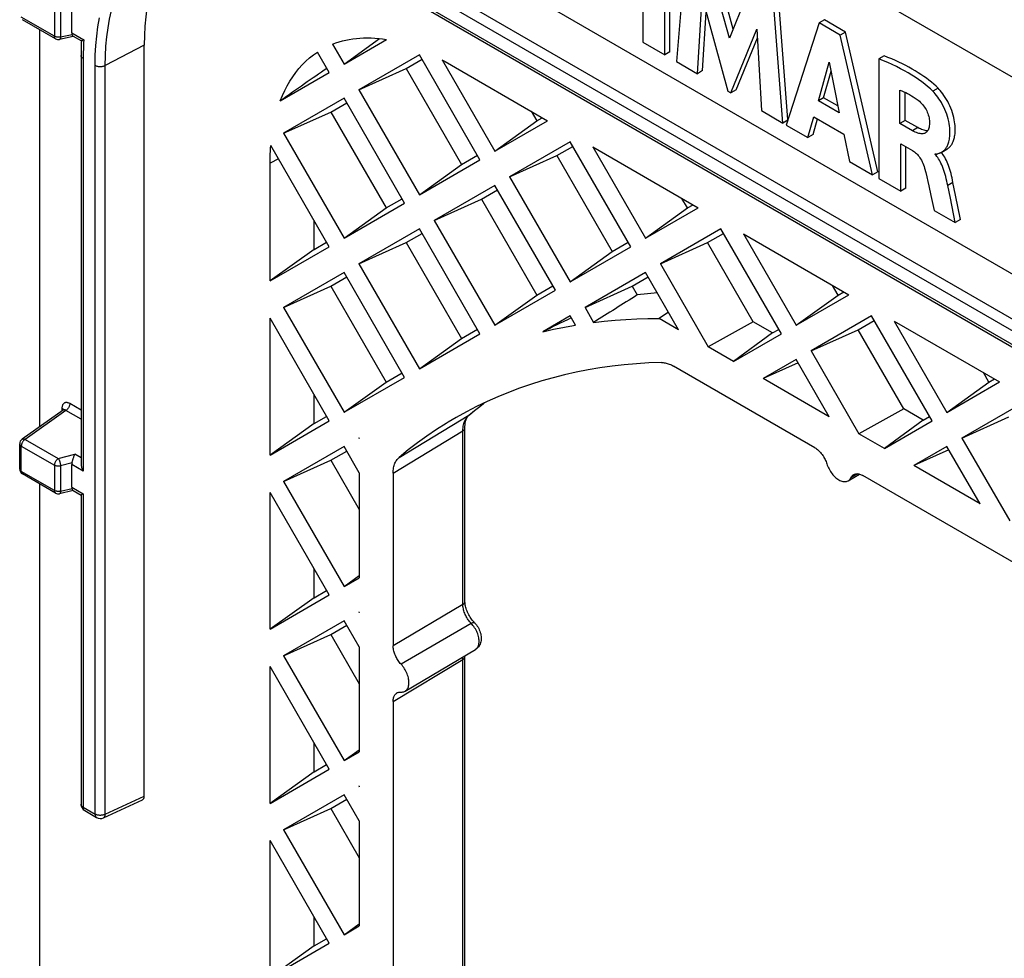
# Model space of a CAD drawing. Units: millimetres. Extents: x -44 to 44, y -61 to 61.
# Drawn here: x -44 to -18, y 22 to 47 of the extents above; entities that cross this region are included whole.
import ezdxf

# ---------------------------------------------------------------- set-up
doc = ezdxf.new("R2010")
doc.units = ezdxf.units.MM
doc.header["$LTSCALE"] = 16.335
doc.layers.get('0').update_dxf_attribs({"linetype": 'CONTINUOUS'})
doc.layers.add('DRAFT', color=7, linetype='CONTINUOUS')
doc.layers.add('RACCORDO', color=7, linetype='CONTINUOUS')

msp = doc.modelspace()

# ---------------------------------------------------------------- linework, layer by layer
at = {"color": 7, "linetype": 'CONTINUOUS'}
for p, q in [((-27.271, 49.504), (-27.271, 46.238)), ((-26.681, 45.897), (-26.681, 49.163)), ((-26.54, 45.979), (-26.54, 49.245)), ((-26.108, 48.832), (-26.363, 45.714)), ((-24.934, 46.341), (-25.518, 48.491)), ((-24.836, 46.584), (-25.377, 48.573)), ((-24.344, 47.813), (-24.934, 46.341)), ((-23.355, 44.153), (-23.618, 47.558)), ((-25.798, 45.388), (-25.671, 47.447)), ((-25.671, 47.447), (-24.978, 44.914)), ((-23.495, 44.058), (-23.759, 47.476)), ((-25.657, 45.47), (-25.56, 47.04)), ((-22.515, 46.758), (-23.402, 44.004)), ((-22.374, 46.839), (-22.515, 46.758)), ((-21.944, 46.428), (-22.515, 46.758)), ((-21.803, 46.51), (-22.374, 46.839)), ((-24.896, 44.867), (-24.194, 46.585)), ((-24.194, 46.585), (-24.073, 44.391)), ((-21.803, 46.51), (-21.944, 46.428)), ((-20.935, 42.743), (-21.803, 46.51)), ((-35.329, 45.648), (-34.377, 46.334)), ((-35.329, 45.648), (-34.185, 46.308)), ((-27.271, 46.238), (-26.681, 45.897)), ((-24.754, 44.948), (-24.181, 46.352)), ((-21.076, 42.661), (-21.944, 46.428)), ((-35.729, 45.417), (-36.049, 45.97)), ((-35.638, 46.183), (-35.329, 45.648)), ((-26.54, 45.979), (-26.681, 45.897)), ((-33.296, 45.897), (-34.929, 44.955)), ((-33.658, 45.527), (-33.226, 45.776)), ((-31.663, 43.069), (-33.296, 45.897)), ((-32.683, 45.759), (-31.263, 43.3)), ((-32.636, 45.733), (-32.605, 45.715)), ((-32.605, 45.715), (-29.843, 44.12)), ((-26.363, 45.714), (-25.798, 45.388)), ((-22.535, 44.66), (-22.241, 45.702)), ((-22.241, 45.702), (-21.97, 44.333)), ((-20.762, 45.87), (-20.903, 45.789)), ((-20.903, 45.789), (-20.903, 42.561)), ((-34.929, 44.955), (-33.658, 45.527)), ((-33.658, 45.527), (-32.165, 42.941)), ((-25.657, 45.47), (-25.798, 45.388)), ((-22.393, 44.741), (-22.192, 45.455)), ((-37.05, 44.654), (-35.729, 45.417)), ((-34.929, 44.955), (-33.296, 42.126)), ((-24.978, 44.914), (-24.896, 44.867)), ((-24.754, 44.948), (-24.896, 44.867)), ((-20.335, 44.046), (-20.335, 44.942)), ((-35.329, 44.724), (-36.962, 43.781)), ((-33.696, 41.896), (-35.329, 44.724)), ((-22.393, 44.741), (-22.535, 44.66)), ((-21.97, 44.333), (-22.535, 44.66)), ((-22.006, 44.518), (-22.393, 44.741)), ((-20.193, 44.128), (-20.193, 44.883)), ((-35.691, 44.354), (-35.259, 44.603)), ((-30.281, 44.374), (-30.132, 44.115)), ((-24.073, 44.391), (-23.495, 44.058)), ((-36.962, 43.781), (-35.691, 44.354)), ((-35.691, 44.354), (-34.198, 41.768)), ((-31.263, 43.3), (-29.843, 44.12)), ((-31.263, 43.3), (-30.132, 44.115)), ((-30.132, 44.115), (-29.983, 44.201)), ((-23.36, 44.136), (-23.495, 44.058)), ((-22.818, 43.667), (-22.655, 44.225)), ((-22.677, 43.749), (-22.555, 44.167)), ((-22.655, 44.225), (-21.852, 43.761)), ((-20.193, 44.128), (-20.335, 44.046)), ((-19.856, 43.933), (-20.193, 44.128)), ((-23.402, 44.004), (-22.818, 43.667)), ((-19.997, 43.851), (-20.335, 44.046)), ((-36.962, 43.781), (-35.329, 40.953)), ((-22.677, 43.749), (-22.818, 43.667)), ((-21.852, 43.761), (-21.699, 43.021)), ((-35.729, 40.722), (-37.307, 43.455)), ((-29.23, 43.55), (-30.863, 42.607)), ((-29.592, 43.18), (-29.161, 43.429)), ((-27.598, 40.722), (-29.23, 43.55)), ((-28.618, 43.413), (-27.198, 40.952)), ((-28.618, 43.413), (-25.777, 41.773)), ((-20.315, 42.222), (-20.315, 43.5)), ((-20.315, 43.5), (-19.999, 43.317)), ((-20.174, 42.304), (-20.174, 43.418)), ((-19.207, 43.275), (-19.066, 43.357)), ((-33.296, 42.126), (-31.663, 43.069)), ((-32.165, 42.941), (-31.733, 43.19)), ((-30.863, 42.607), (-29.592, 43.18)), ((-29.592, 43.18), (-28.099, 40.594)), ((-19.385, 43.209), (-19.385, 43.229)), ((-19.363, 43.222), (-19.385, 43.209)), ((-37.327, 39.8), (-37.327, 42.971)), ((-33.296, 42.126), (-32.165, 42.941)), ((-21.699, 43.021), (-21.076, 42.661)), ((-30.863, 42.607), (-29.23, 39.779)), ((-20.935, 42.743), (-21.076, 42.661)), ((-20.903, 42.561), (-20.315, 42.222)), ((-31.263, 42.376), (-32.896, 41.434)), ((-31.625, 42.006), (-31.193, 42.255)), ((-29.63, 39.548), (-31.263, 42.376)), ((-20.174, 42.304), (-20.315, 42.222)), ((-18.975, 42.03), (-19.045, 42.372)), ((-18.834, 42.112), (-18.904, 42.454)), ((-34.198, 41.768), (-33.766, 42.017)), ((-32.896, 41.434), (-31.625, 42.006)), ((-31.625, 42.006), (-30.132, 39.42)), ((-26.066, 41.767), (-26.216, 42.026)), ((-19.5, 42.105), (-19.411, 41.7)), ((-18.843, 41.372), (-18.975, 42.03)), ((-18.702, 41.454), (-18.834, 42.112)), ((-35.329, 40.953), (-33.696, 41.896)), ((-35.329, 40.953), (-34.198, 41.768)), ((-27.198, 40.952), (-25.777, 41.773)), ((-27.198, 40.952), (-26.066, 41.767)), ((-26.066, 41.767), (-25.917, 41.854)), ((-19.411, 41.7), (-18.843, 41.372)), ((-32.896, 41.434), (-31.263, 38.605)), ((-18.702, 41.454), (-18.843, 41.372)), ((-36.136, 40.649), (-36.136, 41.427)), ((-33.296, 41.203), (-34.929, 40.26)), ((-31.663, 38.374), (-33.296, 41.203)), ((-25.165, 41.202), (-26.798, 40.26)), ((-23.532, 38.374), (-25.165, 41.202)), ((-33.658, 40.832), (-33.226, 41.082)), ((-25.526, 40.832), (-25.095, 41.081)), ((-24.552, 41.066), (-23.132, 38.605)), ((-24.552, 41.066), (-21.711, 39.425)), ((-37.327, 39.8), (-35.729, 40.722)), ((-36.136, 40.649), (-37.327, 39.8)), ((-36.136, 40.649), (-35.799, 40.843)), ((-34.929, 40.26), (-33.658, 40.832)), ((-33.658, 40.832), (-32.165, 38.247)), ((-29.23, 39.779), (-27.598, 40.722)), ((-28.099, 40.594), (-27.668, 40.843)), ((-26.798, 40.26), (-25.526, 40.832)), ((-24.295, 38.7), (-25.526, 40.832)), ((-29.23, 39.779), (-28.099, 40.594)), ((-34.929, 40.26), (-33.296, 37.432)), ((-26.798, 40.26), (-25.507, 38.024)), ((-35.329, 40.029), (-36.962, 39.087)), ((-35.691, 39.659), (-35.259, 39.908)), ((-33.696, 37.201), (-35.329, 40.029)), ((-27.198, 40.029), (-28.83, 39.086)), ((-27.559, 39.658), (-27.128, 39.908)), ((-26.307, 38.486), (-27.198, 40.029)), ((-36.962, 39.087), (-35.691, 39.659)), ((-35.691, 39.659), (-34.198, 37.073)), ((-30.132, 39.42), (-29.701, 39.669)), ((-28.83, 39.086), (-27.559, 39.658)), ((-27.559, 39.658), (-27.422, 39.421)), ((-22, 39.42), (-22.15, 39.678)), ((-31.263, 38.605), (-29.63, 39.548)), ((-31.263, 38.605), (-30.132, 39.42)), ((-23.132, 38.605), (-21.711, 39.425)), ((-23.132, 38.605), (-22, 39.42)), ((-22, 39.42), (-21.851, 39.506)), ((-36.962, 39.087), (-35.329, 36.258)), ((-28.83, 39.086), (-28.597, 38.682)), ((-37.327, 35.105), (-37.327, 38.794)), ((-35.729, 36.027), (-37.327, 38.794)), ((-29.23, 38.855), (-29.967, 38.43)), ((-29.089, 38.61), (-29.23, 38.855)), ((-26.307, 38.486), (-26.834, 38.791)), ((-21.099, 38.855), (-22.732, 37.912)), ((-19.466, 36.026), (-21.099, 38.855)), ((-24.295, 38.7), (-25.507, 38.024)), ((-23.771, 38.397), (-24.295, 38.7)), ((-21.46, 38.484), (-21.029, 38.734)), ((-20.487, 38.718), (-19.066, 36.257)), ((-20.487, 38.718), (-17.645, 37.077)), ((-33.296, 37.432), (-31.663, 38.374)), ((-33.296, 37.432), (-32.165, 38.247)), ((-32.165, 38.247), (-31.733, 38.496)), ((-23.771, 38.397), (-24.822, 37.629)), ((-24.822, 37.629), (-23.532, 38.374)), ((-23.771, 38.397), (-23.602, 38.495)), ((-22.732, 37.912), (-21.46, 38.484)), ((-20.229, 36.352), (-21.46, 38.484)), ((-24.822, 37.629), (-25.507, 38.024)), ((-22.732, 37.912), (-21.441, 35.677)), ((-23.132, 37.681), (-24.022, 37.167)), ((-23.082, 37.596), (-24.022, 37.167)), ((-22.241, 36.139), (-23.132, 37.681)), ((-35.329, 36.258), (-33.696, 37.201)), ((-34.198, 37.073), (-33.766, 37.322)), ((-17.934, 37.072), (-18.084, 37.331)), ((-35.329, 36.258), (-34.198, 37.073)), ((-22.241, 36.139), (-24.022, 37.167)), ((-19.066, 36.257), (-17.645, 37.077)), ((-19.066, 36.257), (-17.934, 37.072)), ((-17.934, 37.072), (-17.785, 37.158)), ((-36.136, 35.954), (-36.136, 36.732)), ((-17.033, 36.507), (-18.666, 35.564)), ((-36.136, 35.954), (-35.799, 36.149)), ((-20.229, 36.352), (-21.441, 35.677)), ((-19.706, 36.05), (-20.229, 36.352)), ((-19.706, 36.05), (-19.536, 36.148)), ((-18.666, 35.564), (-17.394, 36.137)), ((-37.327, 35.105), (-35.729, 36.027)), ((-36.136, 35.954), (-37.327, 35.105)), ((-19.706, 36.05), (-20.756, 35.281)), ((-20.756, 35.281), (-19.466, 36.026)), ((-20.756, 35.281), (-21.441, 35.677)), ((-35.329, 35.334), (-36.962, 34.392)), ((-34.923, 34.63), (-35.329, 35.334)), ((-34.923, 35.569), (-34.929, 35.565)), ((-34.929, 35.565), (-34.922, 35.568)), ((-34.929, 35.565), (-34.923, 35.554)), ((-34.923, 35.569), (-34.923, 35.554)), ((-19.066, 35.334), (-19.956, 34.82)), ((-18.175, 33.791), (-19.066, 35.334)), ((-18.666, 35.564), (-17.375, 33.329)), ((-35.691, 34.964), (-35.259, 35.213)), ((-19.016, 35.248), (-19.956, 34.82)), ((-36.962, 34.392), (-35.691, 34.964)), ((-35.691, 34.964), (-34.923, 33.634)), ((-18.175, 33.791), (-19.956, 34.82)), ((-34.923, 34.63), (-34.923, 31.798)), ((-36.962, 34.392), (-35.329, 31.563)), ((-37.327, 30.41), (-37.327, 34.1)), ((-35.729, 31.333), (-37.327, 34.1)), ((-36.136, 31.259), (-36.136, 32.037)), ((-35.329, 31.563), (-34.923, 31.856)), ((-35.329, 31.563), (-34.923, 31.798)), ((-36.136, 31.259), (-35.799, 31.454)), ((-37.327, 30.41), (-35.729, 31.333)), ((-36.136, 31.259), (-37.327, 30.41)), ((-34.923, 30.874), (-34.929, 30.871)), ((-34.929, 30.871), (-34.922, 30.874)), ((-34.929, 30.871), (-34.923, 30.859)), ((-34.923, 30.874), (-34.923, 30.859)), ((-35.329, 30.64), (-36.962, 29.697)), ((-34.923, 29.936), (-35.329, 30.64)), ((-35.691, 30.27), (-35.259, 30.519)), ((-36.962, 29.697), (-35.691, 30.27)), ((-35.691, 30.27), (-34.923, 28.939)), ((-34.923, 29.936), (-34.923, 27.103)), ((-36.962, 29.697), (-35.329, 26.869)), ((-37.327, 25.716), (-37.327, 29.405)), ((-35.729, 26.638), (-37.327, 29.405)), ((-36.136, 26.565), (-36.136, 27.343)), ((-35.329, 26.869), (-34.923, 27.162)), ((-35.329, 26.869), (-34.923, 27.103)), ((-37.327, 25.716), (-35.729, 26.638)), ((-36.136, 26.565), (-37.327, 25.716)), ((-36.136, 26.565), (-35.799, 26.759)), ((-34.923, 26.18), (-34.929, 26.176)), ((-34.929, 26.176), (-34.922, 26.179)), ((-34.929, 26.176), (-34.923, 26.165)), ((-34.923, 26.18), (-34.923, 26.165)), ((-35.329, 25.945), (-36.962, 25.002)), ((-35.691, 25.575), (-35.259, 25.824)), ((-34.923, 25.241), (-35.329, 25.945)), ((-36.962, 25.002), (-35.691, 25.575)), ((-35.691, 25.575), (-34.923, 24.244)), ((-34.923, 25.241), (-34.923, 22.409)), ((-36.962, 25.002), (-35.329, 22.174)), ((-37.327, 21.021), (-37.327, 24.71)), ((-35.729, 21.943), (-37.327, 24.71)), ((-36.136, 21.87), (-36.136, 22.648)), ((-35.329, 22.174), (-34.923, 22.467)), ((-35.329, 22.174), (-34.923, 22.409)), ((-36.136, 21.87), (-35.799, 22.064)), ((-37.327, 21.021), (-35.729, 21.943)), ((-36.136, 21.87), (-37.327, 21.021))]:
    msp.add_line(p, q, dxfattribs=at)
at = {"color": 250, "linetype": 'CONTINUOUS'}
for p, q in [((-19.305, 44.995), (-19.446, 44.913)), ((-19.856, 43.933), (-19.997, 43.851)), ((-18.904, 42.454), (-19.045, 42.372))]:
    msp.add_line(p, q, dxfattribs=at)
at = {"color": 7, "linetype": 'CONTINUOUS'}
for points in [[(-35.638, 46.183), (-35.551, 46.215), (-35.463, 46.244), (-35.373, 46.269), (-35.281, 46.291), (-35.188, 46.31), (-35.094, 46.325), (-34.998, 46.337), (-34.9, 46.345), (-34.802, 46.35), (-34.702, 46.352), (-34.601, 46.35), (-34.498, 46.345), (-34.395, 46.336), (-34.291, 46.324), (-34.185, 46.308)], [(-37.05, 44.654), (-36.993, 44.796), (-36.931, 44.932), (-36.864, 45.063), (-36.792, 45.188), (-36.715, 45.307), (-36.633, 45.42), (-36.547, 45.528), (-36.456, 45.629), (-36.361, 45.724), (-36.261, 45.812), (-36.157, 45.895), (-36.049, 45.97)], [(-32.683, 45.759), (-32.652, 45.742), (-32.636, 45.733)], [(-19.446, 44.913), (-19.515, 44.979), (-19.589, 45.044), (-19.666, 45.108), (-19.748, 45.17), (-19.834, 45.232), (-19.924, 45.292), (-20.017, 45.351), (-20.115, 45.41), (-20.216, 45.467), (-20.321, 45.523), (-20.429, 45.578), (-20.542, 45.632), (-20.659, 45.685), (-20.779, 45.738), (-20.903, 45.789)], [(-19.305, 44.995), (-19.362, 45.05), (-19.423, 45.105), (-19.486, 45.158), (-19.553, 45.211), (-19.622, 45.263), (-19.694, 45.314), (-19.768, 45.364), (-19.845, 45.414), (-19.925, 45.463), (-20.007, 45.511), (-20.092, 45.559), (-20.18, 45.606), (-20.27, 45.651), (-20.363, 45.696), (-20.459, 45.741), (-20.557, 45.785), (-20.658, 45.828), (-20.762, 45.87)], [(-20.335, 44.942), (-20.282, 44.922), (-20.23, 44.9), (-20.178, 44.876), (-20.127, 44.851), (-20.076, 44.823), (-20.025, 44.794), (-19.974, 44.763), (-19.923, 44.73), (-19.872, 44.695)], [(-19.207, 43.275), (-19.198, 43.281), (-19.185, 43.289), (-19.173, 43.298), (-19.161, 43.307), (-19.148, 43.318), (-19.136, 43.33), (-19.124, 43.343), (-19.112, 43.357), (-19.099, 43.373), (-19.088, 43.39), (-19.076, 43.408), (-19.065, 43.428), (-19.054, 43.449), (-19.043, 43.472), (-19.033, 43.497), (-19.024, 43.524), (-19.015, 43.553), (-19.007, 43.585), (-19, 43.618), (-18.995, 43.654), (-18.99, 43.692), (-18.987, 43.733), (-18.985, 43.777), (-18.985, 43.824), (-18.987, 43.873), (-18.991, 43.925), (-18.997, 43.982), (-19.006, 44.042), (-19.018, 44.103), (-19.033, 44.167), (-19.051, 44.232), (-19.073, 44.297), (-19.097, 44.362), (-19.124, 44.426), (-19.153, 44.489), (-19.184, 44.549), (-19.217, 44.607), (-19.25, 44.662), (-19.283, 44.712), (-19.317, 44.759), (-19.35, 44.803), (-19.382, 44.843), (-19.414, 44.88), (-19.446, 44.913)], [(-19.066, 43.357), (-19.053, 43.364), (-19.042, 43.372), (-19.03, 43.38), (-19.019, 43.389), (-19.007, 43.4), (-18.995, 43.411), (-18.984, 43.423), (-18.973, 43.436), (-18.961, 43.45), (-18.95, 43.465), (-18.939, 43.482), (-18.929, 43.5), (-18.918, 43.519), (-18.908, 43.54), (-18.898, 43.562), (-18.889, 43.585), (-18.881, 43.611), (-18.873, 43.639), (-18.865, 43.668), (-18.859, 43.7), (-18.854, 43.734), (-18.849, 43.77), (-18.846, 43.809), (-18.844, 43.85), (-18.844, 43.893), (-18.845, 43.939), (-18.847, 43.987), (-18.852, 44.038), (-18.859, 44.091), (-18.869, 44.147), (-18.881, 44.206), (-18.896, 44.266), (-18.914, 44.329), (-18.936, 44.391), (-18.96, 44.454), (-18.987, 44.518), (-19.016, 44.579), (-19.047, 44.638), (-19.08, 44.696), (-19.113, 44.75), (-19.147, 44.801), (-19.181, 44.849), (-19.214, 44.893), (-19.246, 44.931), (-19.276, 44.965), (-19.305, 44.995)], [(-19.872, 44.695), (-19.84, 44.67), (-19.808, 44.643), (-19.779, 44.615), (-19.75, 44.585), (-19.722, 44.553), (-19.696, 44.52), (-19.673, 44.487), (-19.651, 44.454), (-19.632, 44.42), (-19.614, 44.384), (-19.597, 44.348), (-19.583, 44.312), (-19.57, 44.274), (-19.559, 44.236), (-19.551, 44.198), (-19.544, 44.162), (-19.54, 44.128), (-19.539, 44.094)], [(-19.539, 44.094), (-19.539, 44.053), (-19.541, 44.015), (-19.545, 43.98), (-19.551, 43.948), (-19.558, 43.918), (-19.567, 43.892), (-19.578, 43.868), (-19.59, 43.847), (-19.604, 43.829), (-19.619, 43.813), (-19.635, 43.799), (-19.649, 43.79)], [(-19.649, 43.79), (-19.653, 43.788), (-19.672, 43.779), (-19.693, 43.773), (-19.715, 43.769), (-19.739, 43.768), (-19.765, 43.769), (-19.792, 43.772), (-19.822, 43.779), (-19.854, 43.788), (-19.888, 43.799), (-19.923, 43.814), (-19.959, 43.831), (-19.997, 43.851)], [(-19.588, 43.85), (-19.603, 43.849), (-19.629, 43.851), (-19.657, 43.855), (-19.686, 43.861), (-19.717, 43.871), (-19.75, 43.882), (-19.784, 43.897), (-19.819, 43.913), (-19.856, 43.933)], [(-37.327, 42.971), (-37.326, 43.054), (-37.325, 43.136), (-37.322, 43.217), (-37.318, 43.297), (-37.313, 43.377), (-37.307, 43.455)], [(-19.999, 43.317), (-19.969, 43.299), (-19.941, 43.279), (-19.915, 43.257), (-19.889, 43.234), (-19.865, 43.209), (-19.842, 43.183), (-19.819, 43.154), (-19.798, 43.123), (-19.777, 43.09), (-19.756, 43.053), (-19.735, 43.014), (-19.716, 42.972), (-19.699, 42.93), (-19.683, 42.885), (-19.669, 42.839)], [(-19.385, 43.229), (-19.375, 43.225), (-19.365, 43.223), (-19.355, 43.222), (-19.344, 43.222), (-19.334, 43.223), (-19.323, 43.226), (-19.313, 43.229), (-19.302, 43.233), (-19.28, 43.241)], [(-19.045, 42.372), (-19.057, 42.433), (-19.07, 42.494), (-19.084, 42.553), (-19.098, 42.612), (-19.114, 42.67), (-19.13, 42.726), (-19.148, 42.781), (-19.167, 42.834), (-19.186, 42.884), (-19.207, 42.932), (-19.228, 42.976), (-19.249, 43.018), (-19.271, 43.057), (-19.294, 43.093), (-19.316, 43.126), (-19.339, 43.156), (-19.362, 43.184), (-19.385, 43.209)], [(-19.28, 43.241), (-19.268, 43.246), (-19.257, 43.25), (-19.245, 43.256), (-19.234, 43.261), (-19.222, 43.267), (-19.21, 43.274), (-19.207, 43.275)], [(-19.173, 43.204), (-19.196, 43.236), (-19.22, 43.265)], [(-18.904, 42.454), (-18.916, 42.517), (-18.929, 42.578), (-18.943, 42.638), (-18.957, 42.696), (-18.973, 42.753), (-18.989, 42.807), (-19.006, 42.86), (-19.024, 42.911), (-19.042, 42.959), (-19.062, 43.006), (-19.083, 43.051), (-19.105, 43.093), (-19.127, 43.133), (-19.15, 43.17), (-19.173, 43.204)], [(-19.669, 42.839), (-19.64, 42.723), (-19.611, 42.605), (-19.583, 42.483), (-19.555, 42.36), (-19.5, 42.105)], [(-26.878, 39.476), (-27.143, 39.452), (-27.422, 39.421)], [(-28.597, 38.682), (-28.309, 38.716), (-28.019, 38.743), (-27.726, 38.764), (-27.431, 38.779), (-27.134, 38.788), (-26.834, 38.791)], [(-29.967, 38.43), (-29.823, 38.464), (-29.677, 38.497), (-29.531, 38.527), (-29.385, 38.557), (-29.237, 38.584), (-29.089, 38.61)]]:
    msp.add_lwpolyline(points, dxfattribs=at)
for centre, major_axis, ratio, start_param, end_param in [((-154.706, -41.415), (122.307, 89.197), 0.005239, 0.23243, 0.27287), ((149.855, 104.342), (382.992, 221.132), 0.0808, 2.004845, 2.008305), ((673.754, 349.693), (709.767, 314.531), 0.005231, 3.000639, 3.008639)]:
    msp.add_ellipse(centre, major_axis=major_axis, ratio=ratio, start_param=start_param, end_param=end_param, dxfattribs=at)
at = {"layer": 'DRAFT', "color": 7, "linetype": 'CONTINUOUS'}
for p, q in [((33.525, 10.635), (-35.064, 50.238)), ((-26.579, 38.957), (-26.834, 38.791)), ((-21.731, 34.414), (-21.429, 34.593)), ((-33.681, 28.741), (-31.783, 29.864))]:
    msp.add_line(p, q, dxfattribs=at)
at = {"layer": 'DRAFT', "color": 250, "linetype": 'CONTINUOUS'}
msp.add_line((-37.097, 43.091), (-37.327, 42.971), dxfattribs=at)
at = {"layer": 'DRAFT', "color": 7, "linetype": 'CONTINUOUS'}
msp.add_lwpolyline([(-39.404, 49.583), (-39.446, 49.551), (-39.587, 49.424), (-39.72, 49.288), (-39.845, 49.141), (-39.963, 48.984), (-40.073, 48.817), (-40.175, 48.641), (-40.268, 48.454), (-40.353, 48.259), (-40.43, 48.056), (-40.498, 47.844), (-40.557, 47.624), (-40.607, 47.396), (-40.648, 47.161), (-40.68, 46.919), (-40.703, 46.671), (-40.716, 46.417), (-40.721, 46.156)], dxfattribs=at)
at = {"layer": 'RACCORDO', "color": 7, "linetype": 'CONTINUOUS'}
for p, q in [((41.657, 11.247), (-43.196, 60.24)), ((-36.154, 48.9), (32.435, 9.297)), ((-42.673, 46.486), (-42.673, 47.099)), ((-43.112, 46.328), (-44.005, 46.843)), ((-43.549, 46.58), (-43.549, 35.862)), ((-42.638, 46.394), (-43.004, 46.311)), ((-42.663, 46.438), (-42.667, 46.448)), ((-42.639, 46.399), (-42.415, 46.27)), ((-40.721, 25.907), (-40.721, 46.156)), ((-22.631, 35.302), (-26.444, 37.504)), ((-42.905, 36.32), (-44.016, 35.53)), ((-31.949, 36.192), (-31.949, 36.193)), ((-32.069, 31.16), (-32.069, 35.837)), ((-44.08, 34.726), (-44.08, 35.408)), ((-42.673, 34.239), (-42.673, 34.852)), ((-43.112, 34.081), (-44.005, 34.596)), ((-34.003, 34.62), (-34.003, 29.962)), ((-8.489, 27.137), (-21.335, 34.554)), ((-43.549, 34.333), (-43.549, 11.368)), ((-42.638, 34.147), (-43.004, 34.064)), ((-42.663, 34.191), (-42.667, 34.201)), ((-42.639, 34.152), (-42.425, 34.028)), ((-42.425, 34.028), (-42.425, 25.692)), ((-32.069, 9.932), (-32.069, 29.673)), ((-34.003, 28.465), (-34.003, 8.734)), ((-41.82, 25.326), (-40.768, 25.813)), ((-42.325, 25.519), (-42.004, 25.334))]:
    msp.add_line(p, q, dxfattribs=at)
at = {"layer": 'RACCORDO', "color": 250, "linetype": 'CONTINUOUS'}
for p, q in [((32.528, 9.999), (-36.061, 49.601)), ((32.394, 9.758), (-36.195, 49.361)), ((-36.195, 48.991), (32.394, 9.389)), ((-43.143, 47.079), (-43.143, 46.396)), ((-42.979, 47.06), (-42.979, 46.378)), ((-43.143, 46.396), (-44.036, 46.912)), ((-42.673, 46.486), (-42.35, 46.3)), ((-43.132, 46.391), (-43.143, 46.396)), ((-42.979, 46.378), (-42.667, 46.448)), ((-40.721, 46.156), (-41.771, 45.61)), ((-42.366, 45.799), (-42.366, 34.675)), ((-42.046, 25.426), (-42.046, 45.614)), ((-41.771, 25.422), (-41.771, 45.61)), ((-42.425, 36.319), (-42.727, 36.493)), ((-42.831, 36.311), (-43.931, 35.529)), ((-42.939, 36.372), (-42.939, 36.295)), ((-42.425, 36.076), (-42.831, 36.311)), ((-33.844, 35.044), (-31.966, 36.181)), ((-31.966, 36.181), (-31.81, 36.307)), ((-34.003, 34.62), (-32.125, 35.756)), ((-32.125, 31.08), (-32.125, 35.756)), ((-44.035, 35.36), (-44.036, 35.347)), ((-44.036, 34.665), (-44.036, 35.347)), ((-44.036, 35.347), (-43.143, 34.831)), ((-43.931, 35.529), (-43.039, 35.014)), ((-43.039, 35.014), (-42.59, 35.128)), ((-42.425, 35.032), (-42.59, 35.128)), ((-43.143, 34.831), (-43.143, 34.149)), ((-42.667, 34.892), (-42.979, 34.813)), ((-42.979, 34.813), (-42.979, 34.131)), ((-42.366, 34.675), (-42.673, 34.852)), ((-43.143, 34.149), (-44.036, 34.665)), ((-21.481, 34.602), (-21.659, 34.496)), ((-43.132, 34.144), (-43.143, 34.149)), ((-42.979, 34.131), (-42.667, 34.201)), ((-42.673, 34.239), (-42.366, 34.062)), ((-42.366, 34.062), (-42.366, 25.611)), ((-32.125, 31.08), (-34.003, 29.962)), ((-31.901, 30.568), (-33.791, 29.465)), ((-31.852, 30.513), (-31.876, 30.541)), ((-34.003, 28.465), (-32.125, 29.593)), ((-32.125, 9.852), (-32.125, 29.593)), ((-41.771, 25.422), (-40.721, 25.907)), ((-42.366, 25.611), (-42.046, 25.426))]:
    msp.add_line(p, q, dxfattribs=at)
for points in [[(-41.771, 45.61), (-41.766, 45.873), (-41.752, 46.13), (-41.729, 46.38), (-41.697, 46.625), (-41.655, 46.862), (-41.605, 47.092), (-41.545, 47.314), (-41.477, 47.528), (-41.4, 47.733), (-41.314, 47.93), (-41.219, 48.118), (-41.117, 48.296), (-41.006, 48.464), (-40.887, 48.623), (-40.76, 48.771), (-40.626, 48.909), (-40.484, 49.036), (-40.335, 49.152), (-40.179, 49.257), (-40.016, 49.351), (-39.946, 49.387)], [(-42.046, 45.614), (-42.041, 45.883), (-42.027, 46.146), (-42.003, 46.402), (-41.97, 46.652), (-41.928, 46.896)], [(-43.112, 46.328), (-43.116, 46.331), (-43.123, 46.337), (-43.129, 46.344), (-43.134, 46.352), (-43.138, 46.362), (-43.141, 46.373), (-43.143, 46.384), (-43.143, 46.396)], [(-43.022, 46.372), (-43.037, 46.371), (-43.051, 46.371), (-43.066, 46.373), (-43.08, 46.375), (-43.094, 46.378), (-43.108, 46.381), (-43.12, 46.386), (-43.132, 46.391)], [(-42.979, 46.378), (-42.993, 46.375), (-43.007, 46.373), (-43.022, 46.372)], [(-42.979, 46.378), (-42.98, 46.365), (-42.981, 46.354), (-42.983, 46.344), (-42.985, 46.335), (-42.988, 46.327), (-42.992, 46.321), (-42.996, 46.316), (-43, 46.313), (-43.004, 46.311)], [(-42.35, 46.3), (-42.355, 46.218), (-42.359, 46.136), (-42.362, 46.053), (-42.364, 45.969), (-42.365, 45.885), (-42.366, 45.799)], [(-42.366, 45.799), (-42.38, 45.808), (-42.392, 45.817), (-42.402, 45.827), (-42.41, 45.838), (-42.417, 45.849), (-42.421, 45.86), (-42.424, 45.872), (-42.425, 45.881)], [(-42.046, 45.614), (-42.031, 45.606), (-42.015, 45.599), (-41.997, 45.593), (-41.979, 45.589), (-41.96, 45.585), (-41.94, 45.582), (-41.92, 45.581), (-41.9, 45.58), (-41.879, 45.581), (-41.859, 45.583), (-41.84, 45.586), (-41.821, 45.591), (-41.803, 45.596), (-41.786, 45.603), (-41.771, 45.61)], [(-42.727, 36.493), (-42.743, 36.502), (-42.758, 36.509), (-42.773, 36.514), (-42.788, 36.518), (-42.803, 36.521), (-42.817, 36.522), (-42.831, 36.522), (-42.845, 36.52), (-42.857, 36.517), (-42.869, 36.513), (-42.88, 36.507), (-42.891, 36.5), (-42.9, 36.491), (-42.909, 36.481), (-42.916, 36.469), (-42.923, 36.456), (-42.929, 36.441), (-42.934, 36.426), (-42.937, 36.409), (-42.939, 36.391), (-42.939, 36.372)], [(-42.727, 36.493), (-42.727, 36.48), (-42.729, 36.467), (-42.732, 36.453), (-42.736, 36.439), (-42.741, 36.425), (-42.747, 36.411), (-42.754, 36.397), (-42.761, 36.383), (-42.77, 36.37), (-42.779, 36.358), (-42.789, 36.347), (-42.799, 36.336), (-42.809, 36.326), (-42.82, 36.318), (-42.831, 36.311)], [(-31.669, 36.419), (-31.571, 36.496), (-31.552, 36.51)], [(-42.939, 36.372), (-42.927, 36.364), (-42.917, 36.355), (-42.908, 36.345), (-42.902, 36.335), (-42.898, 36.326)], [(-42.831, 36.311), (-42.838, 36.315), (-42.845, 36.319), (-42.853, 36.323), (-42.859, 36.325), (-42.866, 36.327), (-42.873, 36.328), (-42.879, 36.328), (-42.886, 36.327), (-42.891, 36.326), (-42.897, 36.324), (-42.902, 36.321), (-42.905, 36.32)], [(-32.038, 36.098), (-32.017, 36.128), (-31.992, 36.156), (-31.966, 36.181)], [(-31.966, 36.181), (-31.952, 36.19), (-31.949, 36.192)], [(-32.125, 35.756), (-32.124, 35.8), (-32.121, 35.842), (-32.116, 35.882), (-32.109, 35.922)], [(-32.109, 35.922), (-32.1, 35.959), (-32.088, 35.996), (-32.074, 36.031), (-32.057, 36.066), (-32.038, 36.098)], [(-32.125, 35.756), (-32.112, 35.765), (-32.1, 35.775), (-32.09, 35.786), (-32.081, 35.797), (-32.075, 35.808), (-32.071, 35.82), (-32.069, 35.832), (-32.069, 35.837)], [(-44.08, 35.408), (-44.079, 35.4), (-44.077, 35.392), (-44.073, 35.383), (-44.068, 35.375), (-44.062, 35.367), (-44.054, 35.36), (-44.046, 35.353), (-44.036, 35.347)], [(-44.009, 35.444), (-44.016, 35.43), (-44.022, 35.416), (-44.027, 35.401), (-44.03, 35.387), (-44.033, 35.373), (-44.035, 35.36)], [(-44.016, 35.53), (-44.008, 35.535), (-43.999, 35.539), (-43.989, 35.541), (-43.978, 35.541), (-43.967, 35.541), (-43.955, 35.538), (-43.943, 35.535), (-43.931, 35.529)], [(-43.983, 35.482), (-43.993, 35.47), (-44.001, 35.457), (-44.009, 35.444)], [(-43.931, 35.529), (-43.942, 35.522), (-43.953, 35.514), (-43.963, 35.504), (-43.974, 35.494), (-43.983, 35.482)], [(-43.039, 35.014), (-43.05, 35.007), (-43.061, 34.999), (-43.071, 34.989), (-43.081, 34.978), (-43.091, 34.967), (-43.1, 34.955), (-43.109, 34.942), (-43.116, 34.928), (-43.123, 34.914), (-43.129, 34.9), (-43.134, 34.886), (-43.138, 34.872), (-43.141, 34.858), (-43.143, 34.844), (-43.143, 34.831)], [(-42.979, 34.813), (-42.993, 34.81), (-43.007, 34.808), (-43.022, 34.807), (-43.037, 34.806), (-43.051, 34.806), (-43.066, 34.808), (-43.08, 34.81), (-43.094, 34.813), (-43.108, 34.816), (-43.12, 34.821), (-43.132, 34.826), (-43.143, 34.831)], [(-43.039, 35.014), (-43.033, 35.005), (-43.027, 34.995), (-43.021, 34.983), (-43.015, 34.971), (-43.01, 34.958), (-43.005, 34.944), (-43, 34.929), (-42.996, 34.914), (-42.992, 34.899), (-42.988, 34.884), (-42.985, 34.869), (-42.983, 34.854), (-42.981, 34.84), (-42.98, 34.826), (-42.979, 34.813)], [(-44.08, 34.726), (-44.079, 34.718), (-44.077, 34.71), (-44.073, 34.701), (-44.068, 34.693), (-44.062, 34.685), (-44.054, 34.678), (-44.046, 34.671), (-44.036, 34.665)], [(-44.005, 34.596), (-44.009, 34.599), (-44.016, 34.605), (-44.022, 34.612), (-44.027, 34.62), (-44.03, 34.63), (-44.033, 34.641), (-44.035, 34.652), (-44.036, 34.665)], [(-43.112, 34.081), (-43.116, 34.084), (-43.123, 34.089), (-43.129, 34.097), (-43.134, 34.105), (-43.138, 34.115), (-43.141, 34.125), (-43.143, 34.137), (-43.143, 34.149)], [(-43.022, 34.124), (-43.037, 34.124), (-43.051, 34.124), (-43.066, 34.126), (-43.08, 34.128), (-43.094, 34.131), (-43.108, 34.134), (-43.12, 34.139), (-43.132, 34.144)], [(-42.979, 34.131), (-42.993, 34.128), (-43.007, 34.126), (-43.022, 34.124)], [(-42.979, 34.131), (-42.98, 34.118), (-42.981, 34.107), (-42.983, 34.097), (-42.985, 34.088), (-42.988, 34.08), (-42.992, 34.074), (-42.996, 34.069), (-43, 34.066), (-43.004, 34.064)], [(-32.125, 31.08), (-32.112, 31.089), (-32.1, 31.099), (-32.09, 31.109), (-32.081, 31.12), (-32.075, 31.131), (-32.071, 31.143), (-32.069, 31.155), (-32.069, 31.16)], [(-31.876, 30.541), (-31.922, 30.591), (-31.943, 30.615), (-31.963, 30.641), (-31.982, 30.667), (-32, 30.694), (-32.017, 30.723), (-32.033, 30.751), (-32.048, 30.781), (-32.062, 30.811), (-32.075, 30.841), (-32.086, 30.871), (-32.096, 30.902), (-32.105, 30.932), (-32.112, 30.963), (-32.118, 30.993), (-32.122, 31.023), (-32.124, 31.052), (-32.125, 31.08)], [(-31.901, 30.568), (-31.886, 30.576), (-31.873, 30.582), (-31.86, 30.587), (-31.848, 30.59), (-31.837, 30.592), (-31.828, 30.592), (-31.82, 30.59), (-31.813, 30.587), (-31.81, 30.584)], [(-31.769, 29.873), (-31.752, 29.887), (-31.737, 29.904), (-31.724, 29.923), (-31.712, 29.945), (-31.703, 29.969), (-31.695, 29.994), (-31.69, 30.022), (-31.687, 30.051), (-31.685, 30.081), (-31.687, 30.113), (-31.69, 30.146), (-31.695, 30.179), (-31.703, 30.214), (-31.712, 30.248), (-31.724, 30.283), (-31.737, 30.318), (-31.752, 30.352), (-31.769, 30.386), (-31.788, 30.42), (-31.808, 30.452), (-31.829, 30.483), (-31.852, 30.513)], [(-32.125, 29.593), (-32.112, 29.602), (-32.1, 29.612), (-32.09, 29.622), (-32.081, 29.633), (-32.075, 29.645), (-32.071, 29.657), (-32.069, 29.668), (-32.069, 29.673)], [(-32.125, 29.593), (-32.124, 29.62), (-32.122, 29.645), (-32.119, 29.665)], [(-42.366, 25.611), (-42.38, 25.619), (-42.392, 25.629), (-42.402, 25.639), (-42.41, 25.649), (-42.417, 25.661), (-42.421, 25.672), (-42.424, 25.684), (-42.425, 25.692)], [(-42.325, 25.519), (-42.332, 25.524), (-42.341, 25.532), (-42.348, 25.541), (-42.354, 25.553), (-42.359, 25.565), (-42.363, 25.579), (-42.365, 25.594), (-42.366, 25.611)], [(-42.046, 25.426), (-42.045, 25.41), (-42.043, 25.394), (-42.039, 25.381), (-42.034, 25.368), (-42.028, 25.357), (-42.02, 25.347), (-42.012, 25.339), (-42.004, 25.334)], [(-41.771, 25.422), (-41.786, 25.414), (-41.803, 25.408), (-41.821, 25.403), (-41.839, 25.398), (-41.859, 25.395), (-41.879, 25.393), (-41.899, 25.392), (-41.919, 25.392), (-41.939, 25.394), (-41.959, 25.396), (-41.978, 25.4), (-41.997, 25.405), (-42.014, 25.411), (-42.031, 25.418), (-42.046, 25.426)], [(-41.82, 25.326), (-41.815, 25.329), (-41.807, 25.334), (-41.799, 25.341), (-41.792, 25.35), (-41.786, 25.359), (-41.781, 25.37), (-41.777, 25.381), (-41.774, 25.394), (-41.772, 25.407), (-41.771, 25.422)]]:
    msp.add_lwpolyline(points, dxfattribs=at)
at = {"layer": 'RACCORDO', "color": 7, "linetype": 'CONTINUOUS'}
for points in [[(-42.639, 46.399), (-42.643, 46.402), (-42.647, 46.406), (-42.652, 46.413), (-42.656, 46.42), (-42.66, 46.429), (-42.663, 46.438)], [(-42.415, 46.27), (-42.417, 46.225), (-42.42, 46.168), (-42.421, 46.111), (-42.423, 46.054), (-42.424, 45.996), (-42.424, 45.939), (-42.425, 34.872)], [(-42.387, 46.282), (-42.396, 46.277), (-42.403, 46.274), (-42.408, 46.272), (-42.412, 46.27), (-42.414, 46.27), (-42.415, 46.27)], [(-42.35, 46.3), (-42.364, 46.293), (-42.387, 46.282)], [(-26.77, 37.6), (-27.108, 37.588), (-27.443, 37.568), (-27.774, 37.539), (-28.102, 37.502), (-28.427, 37.456), (-28.749, 37.403), (-29.067, 37.341), (-29.381, 37.27), (-29.691, 37.192), (-29.998, 37.105), (-30.301, 37.01), (-30.6, 36.907), (-30.894, 36.795), (-31.185, 36.676), (-31.471, 36.549), (-31.753, 36.413), (-32.031, 36.269), (-32.304, 36.118), (-32.523, 35.989)], [(-26.77, 37.6), (-26.745, 37.6), (-26.719, 37.598), (-26.693, 37.595), (-26.666, 37.591), (-26.639, 37.585), (-26.612, 37.578), (-26.584, 37.569), (-26.556, 37.558), (-26.528, 37.547), (-26.5, 37.534), (-26.472, 37.52), (-26.444, 37.504)], [(-31.949, 36.192), (-31.81, 36.307), (-31.669, 36.419), (-31.55, 36.511)], [(-42.894, 36.33), (-42.893, 36.331), (-42.893, 36.332), (-42.893, 36.332), (-42.894, 36.331), (-42.896, 36.328), (-42.899, 36.325), (-42.903, 36.321), (-42.905, 36.32)], [(-32.069, 35.837), (-32.068, 35.876), (-32.065, 35.921), (-32.06, 35.962), (-32.052, 36), (-32.043, 36.035), (-32.032, 36.067), (-32.02, 36.097), (-32.006, 36.124), (-31.989, 36.149), (-31.971, 36.171), (-31.952, 36.191), (-31.949, 36.193)], [(-32.523, 35.989), (-32.572, 35.958), (-32.836, 35.791), (-33.095, 35.616), (-33.35, 35.433), (-33.599, 35.243), (-33.844, 35.044)], [(-42.652, 34.949), (-42.647, 34.965), (-42.643, 34.982), (-42.638, 34.999), (-42.633, 35.017), (-42.627, 35.035), (-42.622, 35.052), (-42.616, 35.069), (-42.61, 35.085), (-42.603, 35.1), (-42.597, 35.115), (-42.59, 35.128)], [(-22.631, 35.302), (-22.608, 35.288), (-22.585, 35.273), (-22.563, 35.256), (-22.541, 35.237), (-22.519, 35.217), (-22.497, 35.195), (-22.477, 35.173), (-22.457, 35.149), (-22.437, 35.124), (-22.419, 35.098), (-22.401, 35.072), (-22.384, 35.044), (-22.368, 35.016), (-22.353, 34.987), (-22.34, 34.958), (-22.327, 34.929), (-22.316, 34.9), (-22.307, 34.87)], [(-42.667, 34.892), (-42.663, 34.905), (-42.652, 34.949)], [(-42.425, 34.872), (-42.424, 34.858), (-42.422, 34.837), (-42.419, 34.816), (-42.415, 34.794), (-42.408, 34.771), (-42.4, 34.748), (-42.391, 34.724), (-42.379, 34.7), (-42.366, 34.675)], [(-34.003, 34.62), (-34.003, 34.657), (-34.001, 34.692), (-33.997, 34.727), (-33.992, 34.761), (-33.985, 34.794), (-33.977, 34.825), (-33.968, 34.856), (-33.957, 34.885), (-33.945, 34.912), (-33.931, 34.938), (-33.916, 34.963), (-33.9, 34.986), (-33.882, 35.007), (-33.864, 35.026), (-33.844, 35.044)], [(-22.307, 34.87), (-22.295, 34.835), (-22.281, 34.799), (-22.265, 34.765), (-22.248, 34.73), (-22.229, 34.697), (-22.209, 34.664), (-22.188, 34.632), (-22.165, 34.602), (-22.141, 34.573), (-22.116, 34.545), (-22.09, 34.52), (-22.064, 34.496), (-22.037, 34.475), (-22.01, 34.455), (-21.983, 34.438), (-21.955, 34.424), (-21.928, 34.412), (-21.901, 34.402), (-21.875, 34.395), (-21.849, 34.391), (-21.825, 34.39), (-21.801, 34.391), (-21.778, 34.395), (-21.756, 34.402), (-21.736, 34.412), (-21.731, 34.414)], [(-21.659, 34.496), (-21.649, 34.514), (-21.638, 34.531), (-21.626, 34.546), (-21.612, 34.559), (-21.597, 34.571), (-21.587, 34.577)], [(-21.587, 34.577), (-21.581, 34.581), (-21.564, 34.589), (-21.547, 34.595), (-21.528, 34.599), (-21.509, 34.602), (-21.489, 34.602), (-21.468, 34.601), (-21.447, 34.598), (-21.425, 34.592), (-21.402, 34.585), (-21.38, 34.577), (-21.357, 34.566), (-21.335, 34.554)], [(-21.731, 34.414), (-21.717, 34.424), (-21.7, 34.438), (-21.684, 34.455), (-21.671, 34.474), (-21.659, 34.496)], [(-42.639, 34.152), (-42.643, 34.154), (-42.647, 34.159), (-42.652, 34.166), (-42.656, 34.173), (-42.66, 34.182), (-42.663, 34.191)], [(-42.415, 34.034), (-42.422, 34.029), (-42.424, 34.028), (-42.425, 34.028)], [(-42.366, 34.062), (-42.379, 34.054), (-42.391, 34.047), (-42.4, 34.042), (-42.408, 34.037), (-42.415, 34.034)], [(-31.81, 30.584), (-31.823, 30.598), (-31.845, 30.623), (-31.867, 30.649), (-31.889, 30.677), (-31.91, 30.707), (-31.93, 30.737), (-31.949, 30.769), (-31.967, 30.801), (-31.984, 30.834), (-31.999, 30.867), (-32.013, 30.901), (-32.026, 30.934), (-32.037, 30.967), (-32.046, 30.999), (-32.054, 31.03), (-32.06, 31.061), (-32.064, 31.09), (-32.067, 31.117), (-32.069, 31.143), (-32.069, 31.16)], [(-31.81, 30.584), (-31.784, 30.556), (-31.759, 30.526), (-31.737, 30.494), (-31.716, 30.462), (-31.697, 30.428), (-31.681, 30.393), (-31.666, 30.358), (-31.654, 30.321), (-31.643, 30.285), (-31.636, 30.248), (-31.631, 30.211), (-31.628, 30.174), (-31.629, 30.139), (-31.632, 30.104), (-31.638, 30.071), (-31.646, 30.04), (-31.657, 30.011), (-31.669, 29.984), (-31.684, 29.96), (-31.7, 29.937), (-31.718, 29.915), (-31.738, 29.896), (-31.76, 29.879), (-31.783, 29.864)], [(-33.791, 29.465), (-33.812, 29.488), (-33.832, 29.512), (-33.851, 29.538), (-33.869, 29.564), (-33.887, 29.591), (-33.903, 29.619), (-33.919, 29.647), (-33.933, 29.676), (-33.946, 29.705), (-33.958, 29.734), (-33.968, 29.764), (-33.977, 29.793), (-33.985, 29.822), (-33.992, 29.851), (-33.997, 29.88), (-34.001, 29.908), (-34.003, 29.935), (-34.003, 29.962)], [(-32.069, 29.673), (-32.069, 29.69), (-32.068, 29.695)], [(-33.681, 28.741), (-33.661, 28.754), (-33.645, 28.77), (-33.63, 28.788), (-33.617, 28.808), (-33.605, 28.83), (-33.596, 28.854), (-33.589, 28.88), (-33.583, 28.908), (-33.58, 28.938), (-33.579, 28.968), (-33.58, 29.001), (-33.583, 29.034), (-33.589, 29.068), (-33.596, 29.102), (-33.605, 29.137), (-33.617, 29.173), (-33.63, 29.208), (-33.645, 29.243), (-33.661, 29.278), (-33.68, 29.311), (-33.699, 29.345), (-33.721, 29.377), (-33.743, 29.407), (-33.766, 29.437), (-33.791, 29.465)], [(-34.003, 28.465), (-34.003, 28.491), (-34.001, 28.516), (-33.997, 28.54), (-33.992, 28.562), (-33.985, 28.584), (-33.977, 28.604), (-33.968, 28.623), (-33.958, 28.64), (-33.946, 28.655), (-33.933, 28.669), (-33.919, 28.681), (-33.902, 28.693)], [(-33.902, 28.693), (-33.887, 28.701), (-33.869, 28.708), (-33.851, 28.713), (-33.832, 28.716), (-33.812, 28.717), (-33.791, 28.717)], [(-33.791, 28.717), (-33.766, 28.716), (-33.743, 28.719), (-33.721, 28.724), (-33.699, 28.731), (-33.681, 28.741)]]:
    msp.add_lwpolyline(points, dxfattribs=at)
for centre, radius, start, end in [((-43.037, 46.458), 0.15, 239.9934, 282.7282), ((-43.93, 35.408), 0.15, 125.382, 180.0134), ((-43.93, 34.726), 0.15, 179.9918, 239.9978), ((-43.037, 34.211), 0.15, 239.9934, 282.7282), ((-42.225, 25.692), 0.2, 180.0008, 239.9992), ((-41.904, 25.507), 0.2, 239.9862, 294.815)]:
    msp.add_arc(centre, radius, start, end, dxfattribs=at)
for centre, major_axis, ratio, start_param, end_param in [((-42.473, 46.534), (0.184, 0.107), 0.717411, 2.746862, 2.987248), ((-42.473, 34.9), (0.184, 0.107), 0.717411, 2.506476, 2.746862), ((-42.473, 34.287), (0.184, 0.107), 0.717411, 2.746862, 2.987248), ((-40.863, 25.989), (-0.1, 0.174), 0.575752, -3.193807, -2.357612)]:
    msp.add_ellipse(centre, major_axis=major_axis, ratio=ratio, start_param=start_param, end_param=end_param, dxfattribs=at)

doc.saveas('drawing.dxf')
